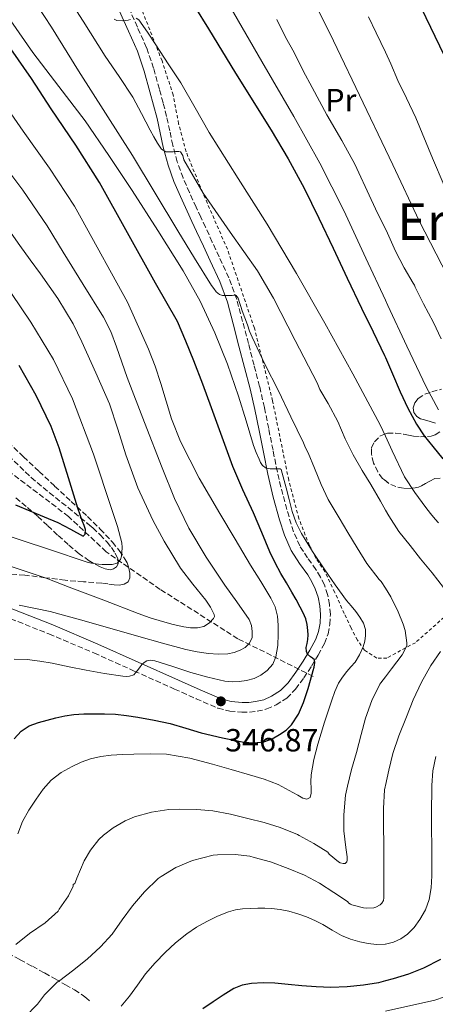
# Model space of a CAD drawing. Units: metres. Extents: x 610149 to 613579, y 4773276 to 4775645.
# Drawn here: x 610622 to 610752, y 4775083 to 4775391 of the extents above; entities that cross this region are included whole.
import ezdxf
from ezdxf.enums import TextEntityAlignment as Align

# ---------------------------------------------------------------- set-up
doc = ezdxf.new("R2010")
doc.units = ezdxf.units.M
doc.header["$MEASUREMENT"] = 0
doc.linetypes.add('DGN Style 2', pattern=[1.739922, 1.043953, -0.695969])
doc.linetypes.add('DGN Style 3', pattern=[2.435891, 1.739922, -0.695969])
for name, color, linetype, lineweight in [('Barranco lineal', 142, 'DGN Style 3', 13), ('Camino', 7, 'DGN Style 3', 0), ('Cota de punto acotado terreno', 7, 'Continuous', 0), ('Curva de nivel directora', 30, 'Continuous', 30), ('Curva de nivel intermedia', 30, 'Continuous', 0), ('Etiqueta de uso rústico', 92, 'Continuous', 0), ('Margen derecho', 7, 'Continuous', 0), ('Punto acotado terreno (símbolo)', 7, 'Continuous', 0), ('Senda', 7, 'DGN Style 3', 0), ('Tela metálica o alambrada', 7, 'DGN Style 2', 0), ('Texto de Área (paraje) menor', 7, 'Continuous', 0), ('Zona arbolada', 92, 'DGN Style 3', 0)]:
    doc.layers.add(name, color=color, linetype=linetype, lineweight=lineweight)
doc.styles.add('Style-Arial', font='arial.ttf')

# ---------------------------------------------------------------- blocks, each defined once
blk = doc.blocks.new('5PATER')
at = {"layer": 'Barranco lineal', "linetype": 'Continuous', "lineweight": 0}
h = blk.add_hatch(color=51, dxfattribs=at)
edge = h.paths.add_edge_path()
edge.add_ellipse((0, 0), major_axis=(-0.11, -0.111), ratio=0.999422, start_angle=0, end_angle=360)

msp = doc.modelspace()

# ---------------------------------------------------------------- linework, layer by layer
at = {"layer": 'Barranco lineal', "color": 142, "linetype": 'DGN Style 3', "lineweight": 13}
msp.add_polyline3d([(610713.92, 4775185.25, 350.27), (610690.38, 4775197.02, 338.88), (610666.12, 4775212.46, 332.38), (610649.2, 4775224.22, 328.32), (610637.44, 4775235.26, 323.83), (610619.05, 4775249.23, 320.69)], dxfattribs=at)
at = {"layer": 'Camino', "color": 7, "linetype": 'DGN Style 3', "lineweight": 0}
msp.add_polyline3d([(610617.11, 4775204.17, 340.36), (610631.35, 4775198.53, 342.19), (610645.41, 4775192.57, 343), (610658, 4775186.93, 344.68), (610670.58, 4775181.29, 346.89), (610677.32, 4775178.28, 347.17), (610684.16, 4775175.31, 347.52), (610687.83, 4775174.37, 347.6), (610691.6, 4775174.07, 347.59), (610694.01, 4775174.07, 347.54), (610696.42, 4775174.33, 347.57), (610699.44, 4775175.06, 347.67), (610702.34, 4775176.31, 347.88), (610705.67, 4775178.49, 348.27), (610708.42, 4775181.26, 348.68), (610710.99, 4775184.78, 349.13), (610713.36, 4775188.43, 349.63), (610715.51, 4775191.93, 350.93), (610717.49, 4775195.58, 351.58), (610718.57, 4775198.51, 351.74), (610719.14, 4775201.55, 352.14), (610719.29, 4775204.63, 352.66), (610719.01, 4775207.71, 353.08), (610718.42, 4775210.81, 353.58), (610717.41, 4775213.83, 353.88), (610716.17, 4775216.3, 354.04), (610714.79, 4775218.65, 354.07), (610712.19, 4775222.3, 354.02), (610709.73, 4775226.03, 353.94), (610707.82, 4775230.47, 354.14), (610706.37, 4775235.08, 354.32), (610704.42, 4775242.08, 354.35), (610702.72, 4775249.13, 355.49), (610701.37, 4775255.93, 356.76), (610700.02, 4775262.73, 357.2), (610698.66, 4775269.31, 357.64), (610697.17, 4775275.87, 358.04), (610695.44, 4775282.57, 358.5), (610693.68, 4775289.27, 359.11), (610691.88, 4775296.2, 359.5), (610690.03, 4775303.11, 359.77), (610687.55, 4775309.88, 362.03), (610684.53, 4775316.43, 362.45), (610682.39, 4775321.04, 362.69), (610680.26, 4775325.64, 362.93), (610678.8, 4775328.79, 363.16), (610677.35, 4775331.95, 363.38), (610675.28, 4775336.48, 363.61), (610673.25, 4775341.08, 363.83), (610671.42, 4775346.13, 364.22), (610670.03, 4775351.29, 365.57), (610669.09, 4775355.81, 366.66), (610668.13, 4775360.33, 367.09), (610667.02, 4775364.59, 367.44), (610665.84, 4775368.84, 367.78), (610664.06, 4775375.39, 368.47), (610661.84, 4775381.79, 369.04), (610658.98, 4775388.25, 369.36), (610656.1, 4775394.7, 370.83)], dxfattribs=at)
at = {"layer": 'Curva de nivel directora', "color": 30, "linetype": 'Continuous', "lineweight": 30, "flags": 128}
for points, elevation in [([(610672.64, 4775401.53), (610681.17, 4775387.68), (610689.68, 4775373.82), (610700.77, 4775356.05), (610706.14, 4775347.06), (610711.11, 4775337.85), (610715.67, 4775328.49), (610720.13, 4775319.08), (610724.59, 4775309.72), (610729.06, 4775300.35), (610732.63, 4775292.94), (610736.21, 4775285.53), (610736.47, 4775284.93), (610738.69, 4775279.86), (610741.11, 4775274.16), (610743.53, 4775269.06), (610746.23, 4775264.09), (610748.61, 4775260.5), (610751.27, 4775257.08), (610754.44, 4775253.23)], 375), ([(610789.5, 4775313.05), (610788.15, 4775314.65), (610786.91, 4775316.35), (610784.57, 4775320.07), (610782.37, 4775323.87), (610778.24, 4775331.13), (610774.35, 4775338.51), (610768.17, 4775351.35), (610762.03, 4775364.22), (610754.92, 4775379.21), (610747.81, 4775394.2)], 400), ([(610620.46, 4775165.68), (610622.64, 4775168.08), (610625.13, 4775169.79), (610628.04, 4775170.83), (610630.77, 4775171.58), (610633.52, 4775172.25), (610636.31, 4775172.88), (610639.12, 4775173.37), (610642.23, 4775173.57), (610645.33, 4775173.58), (610648.72, 4775173.54), (610652.11, 4775173.39), (610655.62, 4775173.02), (610659.11, 4775172.49), (610664.18, 4775171.58), (610669.2, 4775170.48), (610674.07, 4775169.07), (610678.93, 4775167.61), (610685.56, 4775166.01), (610692.23, 4775164.7), (610695.37, 4775164.45), (610698.53, 4775164.83), (610701.05, 4775165.71), (610703.43, 4775167.04), (610705.45, 4775168.41), (610707.19, 4775170.11), (610709.34, 4775173.44), (610710.88, 4775177.04), (610712.35, 4775181.49), (610713.65, 4775185.98), (610713.93, 4775187.07), (610714.18, 4775188.17), (610714.4, 4775189.63), (610714.35, 4775190.38), (610713.71, 4775190.95), (610713.03, 4775191.4), (610712.18, 4775192.19), (610711.83, 4775192.99), (610711.73, 4775194.25), (610712.01, 4775195.52), (610712.27, 4775196.8), (610712.32, 4775198.21), (610712.26, 4775199.63), (610712.05, 4775201.44), (610711.6, 4775203.23), (610710.81, 4775205.1), (610709.89, 4775206.89), (610708.59, 4775209.24), (610707.27, 4775211.58), (610705.56, 4775214.5), (610703.86, 4775217.42), (610702.05, 4775220.79), (610700.42, 4775224.24), (610697.84, 4775230.28), (610695.28, 4775236.33), (610691.98, 4775243.57), (610688.8, 4775250.86), (610685.44, 4775260.02), (610682.18, 4775269.21), (610679.47, 4775276.6), (610676.63, 4775283.93), (610674.07, 4775290.08), (610671.52, 4775296.22), (610664.64, 4775308.17), (610655.87, 4775323.89), (610647.11, 4775339.61), (610639.79, 4775351.29), (610632.03, 4775362.7), (610625.92, 4775372.2), (610619.44, 4775381.45)], 350), ([(610620.91, 4775238.92), (610629.89, 4775235.15), (610634.08, 4775233.36), (610638.07, 4775231.24), (610642.05, 4775229.12), (610642.64, 4775229.74), (610642.77, 4775231.13), (610642.3, 4775232.38), (610641.83, 4775233.63), (610641.09, 4775235.75), (610640.37, 4775237.87), (610637.48, 4775247.3), (610634.56, 4775256.75), (610631.99, 4775263.41), (610627.34, 4775273.06), (610622.08, 4775282.46)], 325), ([(610753.7, 4775096.78), (610748.37, 4775094.06), (610743.7, 4775092.16), (610738.88, 4775090.65), (610736.47, 4775090.04), (610734.29, 4775089.48)], 375), ([(610734.29, 4775089.48), (610729.63, 4775088.67), (610724.53, 4775088.16), (610719.43, 4775088.04), (610714.89, 4775088.22), (610710.35, 4775088.51), (610706.14, 4775088.9), (610701.92, 4775089.31), (610698.27, 4775089.42), (610694.61, 4775089.23), (610691.76, 4775088.74), (610689.07, 4775087.63), (610685.83, 4775085.6), (610682.68, 4775083.48), (610679.46, 4775081.33)], 375)]:
    msp.add_lwpolyline(points, dxfattribs=dict(at, elevation=elevation))
at = {"layer": 'Curva de nivel intermedia', "color": 30, "linetype": 'Continuous', "lineweight": 0, "flags": 128}
for points, elevation in [([(610673.16, 4775348.06), (610672.5, 4775349.24), (610671.89, 4775349.34), (610670.93, 4775349.34), (610670.18, 4775349.28), (610669.23, 4775349.26), (610667.86, 4775349.28), (610666.56, 4775350.06), (610665.89, 4775351), (610665.3, 4775351.96), (610664.13, 4775353.98), (610662.98, 4775356.01), (610660.3, 4775361.18), (610657.54, 4775366.3), (610653.26, 4775372.76), (610648.88, 4775379.15), (610642, 4775390.14), (610635.04, 4775401.08), (610625.41, 4775414.07), (610615.59, 4775426.94)], 365), ([(610755.87, 4775310.49), (610747.07, 4775327.69), (610738.77, 4775345.16), (610736.47, 4775349.97), (610729.5, 4775364.57), (610720.24, 4775383.99), (610710.72, 4775403.47)], 390), ([(610703.03, 4775274.51), (610698.84, 4775282.87), (610694.8, 4775291.31), (610694.07, 4775293.21), (610693.39, 4775295.13), (610692.56, 4775297.33), (610691.73, 4775299.53), (610691.31, 4775300.85), (610690.91, 4775302.17), (610690.45, 4775303.48), (610689.89, 4775304.28), (610689.51, 4775304.4), (610689.11, 4775304.4), (610688.58, 4775304.33), (610687.78, 4775304.3), (610686.96, 4775304.3), (610686.26, 4775304.32), (610685.59, 4775304.32), (610684.64, 4775304.59), (610683.65, 4775305.5), (610682.88, 4775306.47), (610682.18, 4775307.48), (610676.83, 4775315.97), (610671.57, 4775324.51), (610664.53, 4775336.3), (610657.43, 4775348.06), (610649.03, 4775361.36), (610640.55, 4775374.6), (610632.09, 4775388.18), (610627.75, 4775394.89)], 360), ([(610753.05, 4775268.57), (610749.26, 4775275.78), (610743.22, 4775288.47), (610737.25, 4775301.19), (610736.47, 4775302.87), (610730.39, 4775316.03), (610723.49, 4775330.85), (610715.99, 4775345.72), (610707.92, 4775360.28), (610697.92, 4775377.51), (610687.92, 4775394.73)], 380), ([(610713.74, 4775224.28), (610710.29, 4775229.88), (610708.61, 4775233.24), (610707.39, 4775236.78), (610706.42, 4775240.5), (610705.46, 4775244.22), (610703.91, 4775249.98), (610703.6, 4775250.14), (610703.2, 4775250.14), (610702.66, 4775250.14), (610701.78, 4775250.14), (610700.51, 4775250.14), (610699.22, 4775250.32), (610698.03, 4775251.23), (610697.46, 4775252.15), (610696.99, 4775253.12), (610696.11, 4775255.25), (610695.31, 4775257.4), (610692.97, 4775265.15), (610690.63, 4775272.89), (610687.12, 4775282.87), (610683.19, 4775292.7), (610678.6, 4775302.57), (610673.31, 4775312.06), (610665.41, 4775324.67), (610657.3, 4775337.13), (610650.04, 4775348.08), (610642.61, 4775358.91), (610634.48, 4775369.65), (610626.29, 4775380.33), (610619.44, 4775390.23)], 355), ([(610656.85, 4775390.65), (610656.05, 4775390.41), (610655.11, 4775390.27), (610654.18, 4775390.19), (610652.59, 4775390.25), (610651.76, 4775390.7)], 370), ([(610753.08, 4775233.29), (610752.02, 4775234.36), (610750.54, 4775236.18), (610749.14, 4775238.04), (610745.68, 4775242.74), (610742.5, 4775247.61), (610738.58, 4775255.72), (610736.47, 4775260.3), (610734.82, 4775263.9), (610726.3, 4775279.84), (610717.57, 4775295.68), (610708.67, 4775311.2), (610699.57, 4775326.6), (610690.52, 4775340.94), (610681.43, 4775355.26), (610677, 4775363.04), (610672.51, 4775370.8), (610668.65, 4775376.76), (610664.74, 4775382.68), (610662.13, 4775386.62), (610659.41, 4775390.52), (610658.58, 4775390.99)], 370), ([(610751.49, 4775295.86), (610748.41, 4775301.73), (610745.79, 4775306.89), (610745.6, 4775307.56), (610745.21, 4775308.23), (610742.32, 4775312.95), (610739.6, 4775318.21), (610737.12, 4775323.86), (610736.47, 4775325.15), (610734.13, 4775329.81), (610732, 4775334.34), (610726.96, 4775345.35), (610722.83, 4775352.82), (610718.14, 4775360.82), (610713.57, 4775369.38), (610710.83, 4775374.6), (610708, 4775380.34), (610705.31, 4775385.05), (610702.54, 4775390.63)], 385), ([(610758.46, 4775330.15), (610751.25, 4775347.21), (610745.95, 4775359.91), (610743.09, 4775365.97), (610740.41, 4775371.59), (610738.17, 4775376.71), (610736.47, 4775380.36), (610733.65, 4775386.44), (610731.17, 4775391.46)], 395), ([(610620.52, 4775190.64), (610624.56, 4775190.51), (610628.48, 4775190.02), (610632.39, 4775189.39), (610637.69, 4775188.28), (610642.99, 4775187.16), (610648.73, 4775186.15), (610654.48, 4775185.28), (610655.5, 4775185.22), (610656.53, 4775185.28), (610657.86, 4775185.74), (610658.93, 4775186.96), (610659.65, 4775187.96), (610660.39, 4775188.96), (610661.07, 4775189.63), (610661.91, 4775190.11), (610663.18, 4775190.33), (610664.45, 4775190.14), (610670.06, 4775188.29), (610675.7, 4775186.46), (610680.99, 4775185), (610686.35, 4775183.77), (610688.56, 4775183.59), (610690.77, 4775183.69), (610693.11, 4775183.98), (610695.43, 4775184.57), (610697.61, 4775185.6), (610699.55, 4775187.13), (610701.26, 4775189.07), (610702.29, 4775191.32), (610702.86, 4775194.9), (610703.01, 4775198.48), (610703.01, 4775201.27), (610702.75, 4775204.06), (610701.99, 4775206.99), (610700.71, 4775209.71), (610697.52, 4775214.89), (610694.34, 4775220.06), (610689.51, 4775228.1), (610684.71, 4775236.16), (610678.32, 4775247.26), (610672.43, 4775258.65), (610669.6, 4775265.75), (610666.3, 4775276.77), (610664.57, 4775282.24), (610662.48, 4775287.58), (610655.91, 4775302.2), (610641.43, 4775328.55), (610639.3, 4775332.21), (610631.55, 4775344.15), (610623.3, 4775355.74), (610615.63, 4775366.58)], 345), ([(610622, 4775207.48), (610631.7, 4775205.49), (610641.23, 4775202.92), (610650.35, 4775200.3), (610659.46, 4775197.69), (610666.79, 4775195.65), (610674.15, 4775193.64), (610677.66, 4775192.89), (610681.22, 4775192.36), (610684.23, 4775192.16), (610687.25, 4775192.32), (610689.19, 4775192.72), (610691.07, 4775193.45), (610692.69, 4775194.31), (610694.03, 4775195.68), (610694.8, 4775197.46), (610694.88, 4775199.24), (610694.62, 4775201.15), (610693.89, 4775203.04), (610690.09, 4775208.6), (610686.31, 4775213.82), (610680.49, 4775222.56), (610675.06, 4775231.56), (610670.59, 4775240.91), (610666.69, 4775250.49), (610661.24, 4775264.58), (610655.79, 4775278.67), (610652.5, 4775288.32), (610650.69, 4775293.06), (610648.37, 4775297.55), (610642.08, 4775307.72), (610635.79, 4775317.88), (610630.78, 4775326.09), (610623.13, 4775337.3), (610614.99, 4775348.12)], 340), ([(610754.61, 4775213.02), (610751.09, 4775217.66), (610747.51, 4775222.01), (610744.19, 4775226.19), (610740.67, 4775230.52), (610737.52, 4775235.4), (610736.47, 4775237.25), (610734.93, 4775239.98), (610731.92, 4775245.2), (610729.2, 4775249.61), (610726.4, 4775254.56), (610723.89, 4775259.48), (610721.62, 4775264.91), (610718.59, 4775270.59), (610716.02, 4775274.92), (610715.12, 4775277.04), (610708.33, 4775290.26), (610701.55, 4775303.48), (610696.56, 4775311.99), (610687.98, 4775324.1), (610679.54, 4775336.32), (610676.47, 4775341.52), (610673.52, 4775346.78), (610673.16, 4775348.06)], 365), ([(610617.65, 4775220.22), (610630.49, 4775215.95), (610637.65, 4775213.18), (610648.46, 4775209.03), (610659.27, 4775204.89), (610663.01, 4775203.6), (610666.8, 4775202.43), (610670.13, 4775201.51), (610673.49, 4775200.73), (610675.62, 4775200.45), (610677.78, 4775200.48), (610679.72, 4775200.83), (610681.55, 4775202), (610682.73, 4775203.31), (610683.03, 4775203.97), (610682.99, 4775204.62), (610681.84, 4775206.85), (610680.32, 4775209.07), (610676.28, 4775214.04), (610672.45, 4775219.04), (610667.36, 4775227.55), (610663.85, 4775234.08), (610659.17, 4775244.15), (610655.35, 4775254.54), (610652.82, 4775262.51), (610650.29, 4775270.47), (610645.95, 4775280.18), (610641.62, 4775289.88), (610638.87, 4775295.43), (610634.07, 4775303.41), (610628.75, 4775311.05), (610625.5, 4775315.51), (610622.25, 4775319.97), (610614.71, 4775330.45)], 335), ([(610607.97, 4775232.68), (610631.2, 4775225.07), (610643.6, 4775220.88), (610645.2, 4775220.5), (610646.82, 4775220.3), (610648.02, 4775220.23), (610649.22, 4775220.19), (610650.18, 4775220.18), (610651.14, 4775220.2), (610652.71, 4775220.62), (610653.71, 4775221.79), (610654.01, 4775222.88), (610654.13, 4775223.98), (610654.22, 4775225.51), (610654.1, 4775227.02), (610652.74, 4775232.12), (610651.14, 4775237.15), (610645.27, 4775254.73), (610638.69, 4775272.04), (610632.72, 4775284.36), (610625.65, 4775296.04), (610619.66, 4775304.99)], 330), ([(610753.97, 4775290.82), (610751.49, 4775295.86)], 385), ([(610621.03, 4775101.48), (610625.27, 4775104.89), (610630.12, 4775108.24), (610634.18, 4775111.9), (610634.56, 4775112.44), (610637.4, 4775116.67), (610638.87, 4775119.68), (610638.95, 4775120.17), (610639.38, 4775120.54), (610639.67, 4775121.04), (610640.08, 4775122.2), (610642.34, 4775127.6), (610644.36, 4775130.96), (610646.95, 4775134.25), (610648.36, 4775135.64), (610651.41, 4775137.95), (610655.2, 4775140.12), (610658.03, 4775141.31), (610663.35, 4775142.76), (610668.79, 4775143.6), (610672.26, 4775143.69), (610677.55, 4775143.64), (610682.59, 4775143.21), (610688.07, 4775142.19), (610693.54, 4775140.86), (610698.61, 4775139.61), (610703.62, 4775138.04), (610708.99, 4775135.85), (610709.54, 4775135.55), (610714.13, 4775133), (610718.45, 4775130.27), (610718.95, 4775129.72), (610721.87, 4775127.23), (610722.32, 4775126.97), (610723.27, 4775126.72), (610723.87, 4775126.78), (610724.45, 4775127.28), (610724.59, 4775127.79), (610724.59, 4775128.89), (610724.16, 4775131.76), (610723.55, 4775136.94), (610723.55, 4775141.98), (610724.05, 4775148.12), (610724.66, 4775150.94), (610725.92, 4775156.17), (610727.47, 4775161.48), (610728.95, 4775167.13), (610730.31, 4775172.14), (610732.26, 4775177.72), (610734.75, 4775182.78), (610735.07, 4775183.2), (610736.47, 4775185.06), (610738.4, 4775187.61), (610741.68, 4775191.96), (610743.14, 4775194.84), (610743.15, 4775195.77), (610742.64, 4775199.55), (610742.08, 4775201.58), (610740.47, 4775205.45), (610738.15, 4775210.14), (610736.47, 4775212.78), (610735.12, 4775214.92), (610734.58, 4775215.52), (610730.72, 4775220.52), (610727.62, 4775225.42), (610724.71, 4775230.27), (610722.02, 4775234.83), (610718.61, 4775240.6), (610716.37, 4775245.23), (610714.34, 4775250.32), (610712.39, 4775255.13), (610711.49, 4775256.72), (610710.87, 4775258.27), (610706.95, 4775266.39), (610703.03, 4775274.51)], 360), ([(610621.6, 4775136.01), (610623.08, 4775139.85), (610625.01, 4775143.44), (610627.3, 4775146.84), (610629.51, 4775149.95), (610632.07, 4775152.8), (610635.2, 4775155.16), (610638.63, 4775157.07), (610641.42, 4775158.45), (610644.32, 4775159.52), (610647.54, 4775160.24), (610650.79, 4775160.62), (610654.32, 4775160.81), (610657.86, 4775160.94), (610662.97, 4775161.09), (610668.08, 4775160.94), (610675.34, 4775159.68), (610682.48, 4775157.77), (610688.28, 4775156.14), (610694.05, 4775154.44), (610698.57, 4775153.14), (610702.95, 4775151.47), (610705.27, 4775150.23), (610707.55, 4775148.96), (610709.14, 4775148.07), (610710.72, 4775147.18), (610711.92, 4775146.89), (610712.93, 4775147.42), (610713.27, 4775148.79), (610713.25, 4775150.17), (610713.2, 4775152.31), (610713.25, 4775154.44), (610714.11, 4775159.27), (610715.36, 4775164.01), (610717.5, 4775170.94), (610719.78, 4775177.82), (610720.73, 4775180.51), (610721.87, 4775183.13), (610723.07, 4775185.03), (610724.45, 4775186.8), (610725.72, 4775188.23), (610726.99, 4775189.69), (610728.44, 4775191.99), (610729.55, 4775194.52), (610730.05, 4775196.26), (610730.26, 4775198.01), (610730.22, 4775199.95), (610729.67, 4775201.87), (610728.53, 4775203.8), (610727.23, 4775205.53), (610725.78, 4775207.27), (610724.35, 4775209.02), (610720.83, 4775213.89), (610717.39, 4775218.83), (610713.74, 4775224.28)], 355), ([(610623.65, 4775078.62), (610627.72, 4775082.76), (610629.99, 4775085.74), (610633.92, 4775089.63), (610634.71, 4775090.22), (610638.74, 4775093.24), (610643.25, 4775096.88), (610647.49, 4775100.75), (610651.08, 4775104.62), (610654.24, 4775109.1), (610657.46, 4775113.5), (610661.19, 4775117.85), (610665.49, 4775122.06), (610666.39, 4775122.72), (610671.03, 4775125.53), (610676.18, 4775127.74), (610682.71, 4775129.34), (610684, 4775129.45), (610689.52, 4775129.58), (610694.1, 4775129.08), (610695.52, 4775128.68), (610700.55, 4775127.24), (610706.15, 4775125.21), (610711.25, 4775123.13), (610715.87, 4775120.56), (610720.4, 4775117.66), (610724.61, 4775114.83), (610725.11, 4775114.33), (610725.55, 4775114.04), (610726.05, 4775113.84), (610729.63, 4775112.86), (610730.55, 4775112.76), (610732.88, 4775112.92), (610733.49, 4775113.12), (610734.82, 4775113.82), (610735.39, 4775114.35), (610735.89, 4775115.23), (610736.03, 4775116), (610736.05, 4775116.57), (610736.05, 4775121.71), (610736.05, 4775127.45), (610736.03, 4775132.89), (610735.94, 4775138.2), (610735.94, 4775144), (610736.21, 4775149.76), (610736.39, 4775150.76), (610736.47, 4775151.13), (610737.57, 4775155.98), (610738.77, 4775161.1), (610740.64, 4775166.68), (610743.12, 4775172.57), (610745.2, 4775177.95), (610747.73, 4775183.4), (610750.66, 4775188.7), (610753.71, 4775193.07)], 365), ([(610664.5, 4775095.67), (610667.64, 4775098.88), (610670.92, 4775101.97), (610674.42, 4775104.81), (610677.47, 4775106.81), (610680.66, 4775108.59), (610683.98, 4775110.28), (610687.44, 4775111.68), (610689.64, 4775112.24), (610691.87, 4775112.54), (610694.27, 4775112.72), (610696.66, 4775112.81), (610698.78, 4775112.82), (610700.9, 4775112.73), (610703.59, 4775112.39), (610706.26, 4775111.82), (610709.09, 4775111.03), (610711.86, 4775110.04), (610714.42, 4775108.9), (610716.93, 4775107.64), (610719.82, 4775105.92), (610722.74, 4775104.22), (610725.58, 4775103.08), (610728.55, 4775102.25), (610731.15, 4775101.73), (610733.75, 4775101.47), (610736.37, 4775101.56), (610736.47, 4775101.58), (610738.99, 4775102.16), (610741.32, 4775103.17), (610743.39, 4775104.65), (610745.52, 4775106.79), (610747.28, 4775109.21), (610748.99, 4775112.26), (610750.15, 4775115.5), (610750.81, 4775119.17), (610751.04, 4775122.86), (610750.99, 4775127.68), (610750.95, 4775132.51), (610750.9, 4775137.28), (610750.85, 4775142.04), (610750.95, 4775151.17), (610751.36, 4775155.72), (610752.21, 4775160.25)], 370), ([(610653.92, 4775082.16), (610656.52, 4775085.23), (610659.03, 4775088.77), (610661.56, 4775092.3), (610664.5, 4775095.67)], 370), ([(610736.47, 4775080.6), (610751.94, 4775084.01), (610758.02, 4775086.1)], 380)]:
    msp.add_lwpolyline(points, dxfattribs=dict(at, elevation=elevation))
at = {"layer": 'Margen derecho', "color": 7, "linetype": 'Continuous', "lineweight": 0}
msp.add_polyline3d([(610618.16, 4775207.04, 340.02), (610632.51, 4775201.36, 341.23), (610646.63, 4775195.37, 341.96), (610659.25, 4775189.72, 344), (610671.83, 4775184.08, 346), (610678.55, 4775181.08, 346.29), (610685.16, 4775178.21, 346.65), (610688.33, 4775177.4, 346.81), (610691.73, 4775177.13, 346.8), (610693.85, 4775177.13, 346.75), (610695.89, 4775177.35, 346.81), (610698.47, 4775177.97, 346.89), (610700.88, 4775179.02, 347.03), (610703.72, 4775180.88, 347.4), (610706.09, 4775183.25, 347.66), (610708.47, 4775186.52, 347.99), (610710.78, 4775190.06, 348.66), (610712.86, 4775193.46, 350.35), (610714.7, 4775196.84, 350.73), (610715.61, 4775199.32, 350.9), (610716.09, 4775201.9, 351.42), (610716.22, 4775204.56, 351.74), (610715.98, 4775207.28, 352.06), (610715.46, 4775210.03, 352.47), (610714.58, 4775212.66, 352.7), (610713.48, 4775214.84, 352.83), (610712.22, 4775216.98, 352.82), (610709.67, 4775220.57, 352.75), (610707.03, 4775224.57, 352.64), (610704.95, 4775229.4, 352.8), (610703.44, 4775234.21, 352.95), (610701.46, 4775241.31, 353.06), (610699.73, 4775248.47, 354.17), (610698.37, 4775255.34, 355.71), (610697.02, 4775262.12, 356.09), (610695.67, 4775268.66, 356.46), (610694.2, 4775275.14, 356.78), (610692.48, 4775281.8, 357.13), (610690.72, 4775288.5, 357.65), (610688.93, 4775295.42, 358.04), (610687.12, 4775302.19, 359.1), (610684.73, 4775308.71, 360.99), (610681.75, 4775315.14, 361.35), (610679.62, 4775319.75, 361.58), (610677.48, 4775324.36, 361.8), (610676.03, 4775327.51, 362.02), (610674.57, 4775330.67, 362.22), (610672.49, 4775335.23, 362.44), (610670.41, 4775339.94, 362.66), (610668.55, 4775345.08, 363.32), (610667.04, 4775350.67, 365.23), (610666.1, 4775355.18, 365.73), (610665.15, 4775359.62, 366.14), (610664.06, 4775363.8, 366.48), (610662.89, 4775368.03, 366.81), (610661.14, 4775374.49, 367.5), (610658.99, 4775380.66, 368.05), (610656.19, 4775387.01, 368.61), (610653.31, 4775393.45, 370.52)], dxfattribs=at)
at = {"layer": 'Senda', "color": 7, "linetype": 'DGN Style 3', "lineweight": 0}
for points in [[(610618.59, 4775258.45, 319.61), (610623.36, 4775253.93, 321.12), (610628.24, 4775249.33, 322.28), (610633.12, 4775244.72, 323.39), (610638.26, 4775239.97, 324.52), (610643.44, 4775235.21, 326.03), (610647.38, 4775231.28, 327.32), (610651.17, 4775227.18, 329.02), (610653.3, 4775224.59, 329.66), (610655.21, 4775221.81, 330.23), (610655.79, 4775220.71, 330.36), (610656.21, 4775219.53, 330.48), (610656.43, 4775218.55, 330.6), (610656.57, 4775217.55, 330.84), (610656.57, 4775216.05, 331.35), (610656.05, 4775214.8, 331.8), (610654.86, 4775214.03, 332.18), (610653.29, 4775213.8, 332.5), (610651.73, 4775213.84, 332.71), (610649.78, 4775214.14, 332.72), (610647.82, 4775214.41, 332.61), (610642.12, 4775214.84, 333.35), (610636.41, 4775215.28, 334.14), (610630.09, 4775216.11, 334.98), (610623.77, 4775216.93, 335.56), (610619.42, 4775217.17, 336.09)], [(610618.55, 4775098.68, 360.12), (610622.32, 4775096.69, 361.25), (610626.16, 4775094.61, 362.43), (610630, 4775092.53, 363.62), (610633.25, 4775090.71, 364.63), (610636.49, 4775088.85, 365.57), (610639.37, 4775087.24, 366.36), (610642.13, 4775085.39, 367.17), (610643.07, 4775084.63, 367.48), (610644.01, 4775083.87, 367.79)]]:
    msp.add_polyline3d(points, dxfattribs=at)
at = {"layer": 'Tela metálica o alambrada', "color": 7, "linetype": 'DGN Style 2', "lineweight": 0}
msp.add_polyline3d([(610756.11, 4775204.88, 363.01), (610745.85, 4775195.79, 360.16), (610736.97, 4775190.99, 358.13), (610733.79, 4775190.96, 356.93), (610729.95, 4775193.44, 355.63), (610727.76, 4775196.59, 354.8), (610725.74, 4775200.38, 354.75), (610723.64, 4775204.93, 354.73), (610720.65, 4775211.52, 354.75), (610717.58, 4775218, 354.75), (610714.84, 4775222.09, 355.04), (610712.72, 4775226.19, 355.34), (610709.47, 4775234.56, 355.92), (610706.27, 4775246.62, 357.13), (610701.24, 4775271.39, 359.66), (610695.55, 4775294.13, 362.01), (610687.12, 4775318.77, 363.71), (610679.37, 4775336.54, 365.45), (610674.19, 4775349.29, 366.51), (610671.88, 4775358.01, 366.93), (610670.17, 4775367.01, 367.79), (610666.68, 4775377.68, 369.36), (610660.3, 4775393.82, 371.21)], dxfattribs=at)
at = {"layer": 'Zona arbolada', "color": 92, "linetype": 'DGN Style 3', "lineweight": 0}
for points in [[(610752.12, 4775264.38, 381.09), (610750.43, 4775264.97, 381.09), (610748.75, 4775265.41, 381.09), (610747.49, 4775265.81, 381.09), (610746.27, 4775266.49, 381.09), (610745.35, 4775267.8, 381.1), (610745.16, 4775269.21, 381.13), (610745.66, 4775270.74, 381.34), (610746.76, 4775272.14, 381.74), (610748.84, 4775273.45, 382.48), (610751.04, 4775274.19, 383.23), (610754, 4775275.06, 384.15)], [(610752.12, 4775264.38, 381.09), (610750.43, 4775264.97, 381.09), (610748.75, 4775265.41, 381.09), (610747.49, 4775265.81, 381.09), (610746.27, 4775266.49, 381.09), (610745.35, 4775267.8, 381.1), (610745.16, 4775269.21, 381.13), (610745.66, 4775270.74, 381.34), (610746.76, 4775272.14, 381.74), (610748.84, 4775273.45, 382.48), (610751.04, 4775274.19, 383.23), (610754, 4775275.06, 384.15)], [(610753.61, 4775247.17, 377.26), (610751.97, 4775247.08, 376.87), (610750.33, 4775246.3, 376.35), (610749.05, 4775245.53, 375.73), (610747.79, 4775244.78, 375.09), (610746.84, 4775244.41, 374.63), (610745.82, 4775244.16, 374.17), (610743.94, 4775243.98, 373.54), (610742.04, 4775244.09, 373.28), (610739.79, 4775244.57, 373.27), (610737.58, 4775245.57, 373.26), (610735.63, 4775247.12, 373.26), (610734.11, 4775249.15, 373.26), (610732.76, 4775251.94, 373.3), (610732.11, 4775254.73, 373.53), (610732.19, 4775256.66, 373.91), (610733.08, 4775258.59, 374.4), (610734.93, 4775260.49, 375.05), (610737.15, 4775261.28, 375.69), (610739.64, 4775261.25, 376.29), (610742.12, 4775260.94, 376.83), (610743.69, 4775260.64, 377.15), (610745.26, 4775260.35, 377.45), (610747.43, 4775260.18, 377.86), (610749.61, 4775260.21, 378.25), (610750.82, 4775260.34, 378.58), (610752, 4775260.8, 378.99), (610753.69, 4775261.81, 379.76)], [(610753.61, 4775247.17, 377.26), (610751.97, 4775247.08, 376.87), (610750.33, 4775246.3, 376.35), (610749.05, 4775245.53, 375.73), (610747.79, 4775244.78, 375.09), (610746.84, 4775244.41, 374.63), (610745.82, 4775244.16, 374.17), (610743.94, 4775243.98, 373.54), (610742.04, 4775244.09, 373.28), (610739.79, 4775244.57, 373.27), (610737.58, 4775245.57, 373.26), (610736.47, 4775246.45, 373.26), (610735.63, 4775247.12, 373.26), (610734.11, 4775249.15, 373.26), (610732.76, 4775251.94, 373.3), (610732.11, 4775254.73, 373.53), (610732.19, 4775256.66, 373.91), (610733.08, 4775258.59, 374.4), (610734.93, 4775260.49, 375.05), (610736.47, 4775261.04, 375.5), (610737.15, 4775261.28, 375.69), (610739.64, 4775261.25, 376.29), (610742.12, 4775260.94, 376.83), (610743.69, 4775260.64, 377.15), (610745.26, 4775260.35, 377.45), (610747.43, 4775260.18, 377.86), (610749.61, 4775260.21, 378.25), (610750.82, 4775260.34, 378.58), (610752, 4775260.8, 378.99), (610753.69, 4775261.81, 379.76)], [(610618.67, 4775254.22, 327.55), (610625.79, 4775247.42, 329.84), (610631.5, 4775242.66, 331.78), (610637.34, 4775238.01, 333.15), (610641.18, 4775234.87, 333.29), (610645.02, 4775231.66, 333.23), (610647.33, 4775229.5, 333.23), (610649.52, 4775227.2, 333.23), (610650.85, 4775225.54, 333.23), (610652.05, 4775223.74, 333.23), (610652.83, 4775222.13, 333.23), (610652.97, 4775220.46, 333.23), (610652.45, 4775219.5, 333.23), (610651.52, 4775218.83, 333.23), (610650.48, 4775218.6, 333.21), (610648.86, 4775218.85, 333.12), (610647.34, 4775219.52, 333.02), (610643.95, 4775221.39, 332.85), (610640.77, 4775223.58, 332.69), (610637.35, 4775226.49, 332.37), (610634.03, 4775229.45, 331.84), (610630.92, 4775232.39, 331.06), (610627.79, 4775235.31, 330.27), (610624.2, 4775238.38, 329.66), (610620.61, 4775241.45, 329.02)], [(610618.67, 4775254.22, 327.55), (610625.79, 4775247.42, 329.84), (610631.5, 4775242.66, 331.78), (610637.34, 4775238.01, 333.15), (610641.18, 4775234.87, 333.29), (610644.09, 4775232.44, 333.24), (610645.02, 4775231.66, 333.23), (610647.33, 4775229.5, 333.23), (610649.52, 4775227.2, 333.23), (610650.85, 4775225.54, 333.23), (610652.05, 4775223.74, 333.23), (610652.83, 4775222.13, 333.23), (610652.97, 4775220.46, 333.23), (610652.45, 4775219.5, 333.23), (610651.52, 4775218.83, 333.23), (610650.48, 4775218.6, 333.21), (610648.86, 4775218.85, 333.12), (610647.34, 4775219.52, 333.02), (610644.09, 4775221.31, 332.86), (610643.95, 4775221.39, 332.85), (610640.77, 4775223.58, 332.69), (610637.35, 4775226.49, 332.37), (610634.03, 4775229.45, 331.84), (610630.92, 4775232.39, 331.06), (610627.79, 4775235.31, 330.27), (610624.2, 4775238.38, 329.66), (610620.61, 4775241.45, 329.02)]]:
    msp.add_polyline3d(points, dxfattribs=at)

# ---------------------------------------------------------------- block references
at = {"layer": 'Punto acotado terreno (símbolo)', "color": 7, "linetype": 'Continuous', "lineweight": 0, "xscale": 10, "yscale": 10, "zscale": 10}
msp.add_blockref('5PATER', (610685.07, 4775177.45, 346.87), dxfattribs=at)

# ---------------------------------------------------------------- texts
at = {"layer": 'Cota de punto acotado terreno', "color": 7, "linetype": 'Continuous', "lineweight": 0, "style": 'Style-Arial'}
msp.add_text('346.87', height=7, dxfattribs=at).set_placement((610686.42, 4775161.79, 346.87))
at = {"layer": 'Etiqueta de uso rústico', "color": 92, "linetype": 'Continuous', "lineweight": 0, "style": 'Style-Arial'}
msp.add_text('Pr', height=7, dxfattribs=at).set_placement((610722.56, 4775365.41, 386.41), align=Align.MIDDLE_CENTER)
at = {"layer": 'Texto de Área (paraje) menor', "color": 7, "linetype": 'Continuous', "lineweight": 0, "style": 'Style-Arial'}
msp.add_text('Ergibizti', height=11.5, dxfattribs=at).set_placement((610770.32, 4775327.42, 390.68), align=Align.MIDDLE_CENTER)

doc.saveas('drawing.dxf')
